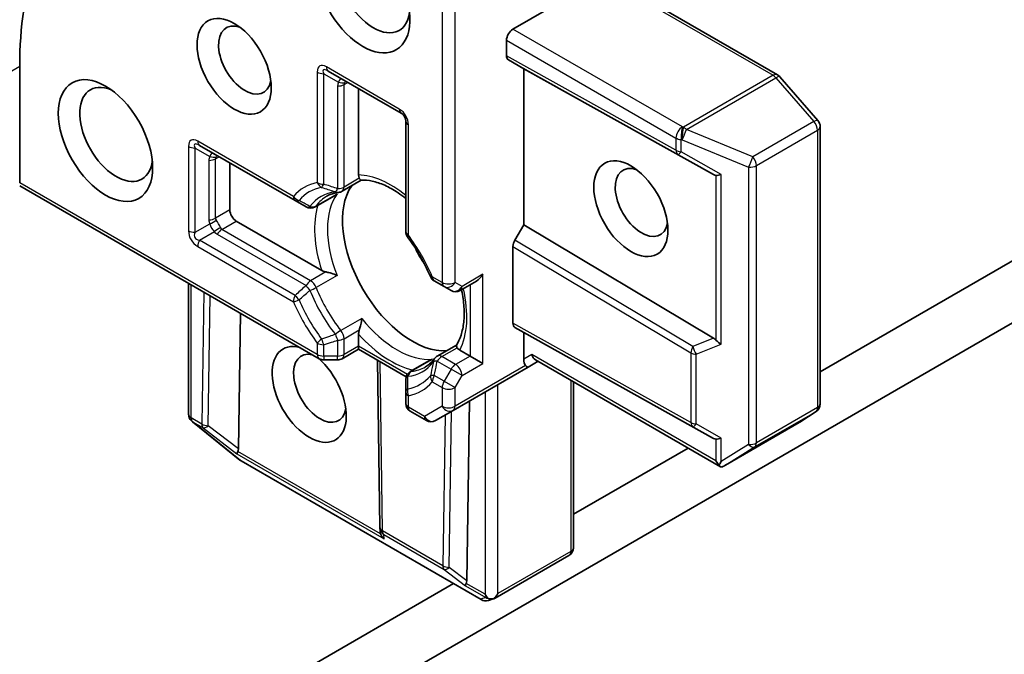
# Model space of a CAD drawing. Units: millimetres. Extents: x -1928 to 4378, y 22 to 1433.
# Drawn here: x -646 to -599, y 894 to 924 of the extents above; entities that cross this region are included whole.
import ezdxf

# ---------------------------------------------------------------- set-up
doc = ezdxf.new("R2010")
doc.units = ezdxf.units.MM
doc.header["$LTSCALE"] = 3
doc.layers.add('Visible (ISO)', color=7, linetype='Continuous', lineweight=35)
doc.layers.add('Visible Narrow (ISO)', color=7, linetype='Continuous', lineweight=25)

msp = doc.modelspace()

# ---------------------------------------------------------------- linework, layer by layer
at = {"layer": 'Visible (ISO)'}
for p, q in [((-618.2619, 926.1306), (-622.5162, 923.6744)), ((-610.0496, 921.5207), (-616.8849, 925.4671)), ((-622.8193, 922.4196), (-622.8193, 923.1495)), ((-622.0111, 921.8081), (-622.7305, 922.2234)), ((-645.7497, 916.4425), (-645.7497, 921.9247)), ((-631.2158, 921.6985), (-627.7813, 919.7156)), ((-622.0111, 914.4596), (-622.0111, 921.8081)), ((-613.0681, 916.8233), (-622.0111, 921.8081)), ((-608.1511, 919.3646), (-609.9399, 921.4301)), ((-629.7893, 916.8129), (-629.7893, 920.875)), ((-627.567, 919.3445), (-627.567, 914.1422)), ((-608.0465, 906.0243), (-608.0465, 919.084)), ((-637.2767, 918.1993), (-632.7714, 915.5981)), ((-635.8502, 915.1595), (-635.8502, 917.3757)), ((-629.6594, 916.559), (-630.5607, 916.0387)), ((-645.7497, 916.2976), (-631.6444, 908.1539)), ((-632.7714, 915.5981), (-632.2618, 915.3039)), ((-631.8333, 915.3039), (-630.927, 915.8272)), ((-631.5243, 912.312), (-635.5472, 914.6346)), ((-595.1324, 914.9895), (-608.0465, 907.5336)), ((-622.4274, 913.7386), (-622.0111, 914.4596)), ((-613.0681, 909.1179), (-622.0111, 914.4596)), ((-622.5162, 909.8223), (-622.5162, 913.4398)), ((-626.2257, 911.8189), (-625.761, 911.5506)), ((-625.0048, 911.3615), (-624.2335, 911.8069)), ((-637.794, 905.5365), (-637.794, 911.7044)), ((-625.761, 911.5506), (-625.4334, 911.3615)), ((-644.4365, 883.6077), (-598.2373, 910.2809)), ((-635.4492, 903.9015), (-635.3527, 910.2949)), ((-622.0111, 909.3857), (-622.4274, 909.626)), ((-629.7893, 908.7441), (-629.7893, 909.3069)), ((-622.0111, 908.1309), (-622.0111, 909.3857)), ((-622.0111, 909.3857), (-613.0681, 904.4008)), ((-629.7893, 908.5992), (-630.5607, 908.1539)), ((-629.7893, 908.7441), (-629.7893, 908.5992)), ((-627.5462, 907.3041), (-629.7893, 908.5992)), ((-625.1788, 908.7984), (-626.0801, 908.2781)), ((-624.5365, 908.2776), (-625.0239, 908.559)), ((-631.4301, 908.0964), (-630.775, 908.0964)), ((-628.7857, 900.2126), (-628.9026, 908.0872)), ((-627.3527, 907.5433), (-626.4464, 908.0666)), ((-624.5365, 908.2776), (-623.9304, 907.9277)), ((-612.7342, 903.0682), (-621.4541, 908.1026)), ((-625.3324, 905.7185), (-621.7969, 907.7598)), ((-621.7969, 907.7598), (-621.3285, 908.0301)), ((-627.567, 907.1722), (-627.567, 906.5838)), ((-619.6633, 907.0687), (-619.6633, 899.2534)), ((-627.567, 906.5838), (-627.567, 906.0472)), ((-624.691, 897.6903), (-624.5632, 906.1626)), ((-627.3527, 905.6761), (-626.5936, 905.2378)), ((-626.165, 905.2378), (-625.3324, 905.7185)), ((-609.0101, 905.1575), (-608.2389, 905.6667)), ((-637.6626, 905.2277), (-637.6405, 905.2064)), ((-635.3768, 903.3746), (-637.6128, 905.1819)), ((-612.5064, 903.138), (-609.032, 905.144)), ((-614.2575, 903.9477), (-619.6633, 900.8266)), ((-624.0116, 896.8069), (-635.3216, 903.3367)), ((-628.7753, 900.0257), (-628.7851, 900.1942)), ((-619.8776, 898.8823), (-623.352, 896.8763)), ((-625.3186, 897.5615), (-649.6806, 883.4961)), ((-623.3998, 896.8552), (-623.6668, 896.7698))]:
    msp.add_line(p, q, dxfattribs=at)
for centre, start, end in [((-610.2639, 921.1495), 40.89339, 60), ((-627.9955, 919.3445), 0, 60), ((-608.4751, 919.084), 0, 40.89339), ((-630.775, 916.4098), 275.81979, 300), ((-632.0476, 915.6751), 240, 300), ((-627.1384, 914.1422), 180, 216.84747), ((-626.0114, 912.1901), 203.15253, 240), ((-625.2191, 911.7327), 240, 300), ((-631.4301, 908.525), 240, 270), ((-630.775, 908.525), 270, 300), ((-625.8658, 907.9069), 120, 144.18021), ((-627.1384, 907.1722), 120, 180.00001), ((-627.1384, 906.0472), 180, 240), ((-608.4751, 906.0243), 303.43562, 0), ((-637.3655, 905.5365), 180, 226.10211), ((-637.3433, 905.5152), 226.10211, 231.05172), ((-626.3793, 905.609), 240, 300), ((-609.2462, 905.5151), 300, 303.43562), ((-635.1073, 903.7079), 231.05172, 240), ((-628.3572, 900.2189), 180.84996, 183.31121), ((-620.0918, 899.2534), 300, 0), ((-623.7973, 897.178), 240, 287.72814)]:
    msp.add_arc(centre, 0.4286, start, end, dxfattribs=at)
for centre, major_axis, ratio, start_param, end_param in [((-630.5974, 913.1766), (-10.7143, 18.5577), 0.5773503, 0.1529658, 0.7853982), ((-629.5873, 925.424), (1.5714, -2.7218), 0.5773503, 3.6147912, 7.9104954), ((-629.0822, 925.7156), (1.2143, -2.1032), 0.5773503, 3.8234317, 6.9305928), ((-635.1431, 922.2163), (0.8782, -1.5211), 0.5773503, 2.5431851, 6.8815928), ((-622.5162, 923.3244), (0.2143, 0.3712), 0.5773503, 0.7853982, 2.3561945), ((-622.5162, 922.5946), (-0.2143, -0.3712), 0.5773503, 5.4976379, 6.2831107), ((-641.204, 918.7171), (1.2143, -2.1032), 0.5773503, 2.4941852, 6.9305928), ((-616.4553, 915.5094), (0.8782, -1.5211), 0.5773503, 2.5431851, 6.8815928), ((-613.3575, 917.4795), (0.4611, -0.6815), 0.3026251, 5.7431201, 6.0602861), ((-612.6504, 917.0793), (-0.4172, -0.2433), 0.4024987, 0.5548759, 1.1983771), ((-627.2639, 912.7683), (-2.3214, 4.0208), 0.5773503, 0.265163, 2.8764297), ((-635.5472, 914.9845), (0.2143, -0.3712), 0.5773503, 3.9269908, 5.4977871), ((-622.2132, 913.6148), (0.2143, 0.3712), 0.5773503, 1.5705724, 2.3560452), ((-625.6982, 913.6723), (-1.2143, 2.1032), 0.5773503, 1.40444, 1.7371527), ((-624.2335, 912.3017), (-0.303, -0.5249), 0.5773503, 0.7853982, 1.5707963), ((-622.2132, 909.9972), (-0.2143, -0.3712), 0.5773503, 5.4976379, 6.2831107), ((-613.3575, 908.7959), (-0.5035, 0.0505), 0.8001954, 3.8652209, 4.1823869), ((-612.6504, 909.0794), (-0.4068, 0.2752), 0.4900103, 1.1054507, 1.7489518), ((-632.1127, 906.4696), (-1.2354, 2.1397), 0.5773503, 5.7477827, 11.5309769), ((-631.6076, 906.7612), (0.8782, -1.5211), 0.5773503, 2.6530139, 6.8815928), ((-621.7081, 908.3059), (0.1393, 0.5199), 0.5176381, 2.0484546, 2.8338528), ((-621.3285, 908.525), (0, -0.4572), 0.7174389, 5.1050881, 5.8904862), ((-622.0111, 908.1309), (0.2143, -0.3712), 0.2391463, 5.4977871, 6.2831853), ((-613.3575, 905.0571), (0.4611, -0.6815), 0.3026251, 5.7431201, 6.0602861), ((-612.6504, 904.6569), (-0.4172, -0.2433), 0.4024987, 0.5548759, 1.1983771), ((-635.8728, 904.4803), (0.3596, -0.74), 0.3026251, 0.2228992, 0.5400652), ((-635.2737, 904.0177), (0.2392, 0.3568), 0.1137262, 2.3638175, 3.0073186), ((-612.6504, 903.5147), (0.303, -0.5249), 0.5773503, 4.712389, 5.1214592), ((-612.6504, 903.5523), (-0.4244, -0.7655), 0.0782185, 1.0542996, 1.2887308), ((-612.7035, 903.5191), (-0.7025, -0.4221), 0.5227383, 1.297431, 1.5721578), ((-628.3526, 900.1385), (-0.208, -0.4613), 0.8001954, 5.2907241, 5.5595571), ((-628.3456, 900.0178), (-0.2383, 0.3865), 0.9268026, 1.3125137, 1.9560148), ((-624.5155, 897.8065), (0.2392, 0.3568), 0.1137262, 2.3638175, 3.0073186), ((-625.1146, 898.2691), (0.3596, -0.74), 0.3026251, 0.2228992, 0.5400652), ((-623.5264, 897.2354), (0.303, -0.5249), 0.5773503, 4.712389, 5.121459), ((-623.5264, 897.2705), (-0.303, -0.5249), 0.5773503, 1.0254777, 1.5707963), ((-623.5589, 897.2542), (0.5335, -0.0574), 0.7530193, 4.3231182, 4.5575493), ((-623.5491, 897.2574), (0.1738, -0.3929), 0.7530193, 6.1238818, 6.3639614)]:
    msp.add_ellipse(centre, major_axis=major_axis, ratio=ratio, start_param=start_param, end_param=end_param, dxfattribs=at)
for centre, major_axis in [((-635.6482, 921.9247), (1.2354, -2.1397)), ((-641.7091, 918.4255), (1.5714, -2.7218)), ((-616.9604, 915.2178), (-1.2354, 2.1397))]:
    msp.add_ellipse(centre, major_axis=major_axis, ratio=0.5773503, dxfattribs=at)
for points, knots in [([(-629.7531, 916.6499), (-629.7573, 916.6576), (-629.7611, 916.6656), (-629.78, 916.7107), (-629.7893, 916.7635), (-629.7893, 916.8129)], [0.125076059, 0.125076059, 0.125076059, 0.125076059, 0.127814785, 0.127814785, 0.140513066, 0.140513066, 0.140513066, 0.140513066]), ([(-629.6651, 916.5587), (-629.6712, 916.5584), (-629.678, 916.5603), (-629.7015, 916.5741), (-629.7199, 916.5951), (-629.7439, 916.6338), (-629.7484, 916.6415), (-629.7531, 916.6499)], [0.015501113, 0.015501113, 0.015501113, 0.015501113, 0.023175232, 0.023175232, 0.04048552, 0.04048552, 0.044385084, 0.044385084, 0.044385084, 0.044385084]), ([(-629.6651, 916.5587), (-629.5043, 916.5671), (-629.3293, 916.5529), (-628.9565, 916.4741), (-628.7589, 916.4094), (-628.3513, 916.2282), (-628.1414, 916.1118), (-627.8093, 915.8903), (-627.6878, 915.8014), (-627.567, 915.705)], [4.21329134, 4.21329134, 4.21329134, 4.21329134, 4.40555329, 4.40555329, 4.59781524, 4.59781524, 4.79007719, 4.79007719, 4.90068439, 4.90068439, 4.90068439, 4.90068439]), ([(-631.2781, 915.8118), (-631.2461, 915.8303), (-631.2133, 915.8474), (-631.1459, 915.8788), (-631.1114, 915.8931), (-631.0405, 915.9189), (-631.0042, 915.9304), (-630.9296, 915.9505), (-630.8913, 915.9592), (-630.8129, 915.9735), (-630.7727, 915.9793), (-630.7315, 915.9835)], [3.92699082, 3.92699082, 3.92699082, 3.92699082, 3.9777205, 3.9777205, 4.02845019, 4.02845019, 4.07917987, 4.07917987, 4.12990956, 4.12990956, 4.18063924, 4.18063924, 4.18063924, 4.18063924]), ([(-630.927, 915.8272), (-630.8844, 915.8517), (-630.8432, 915.8805), (-630.8032, 915.9139), (-630.8019, 915.9149), (-630.8007, 915.9159)], [0.1012443087, 0.1012443087, 0.1012443087, 0.1012443087, 0.109993893, 0.109993893, 0.1102699567, 0.1102699567, 0.1102699567, 0.1102699567]), ([(-626.4054, 912.0216), (-626.4614, 912.1524), (-626.5208, 912.2827), (-626.6465, 912.5412), (-626.7126, 912.6695), (-626.8511, 912.9231), (-626.9235, 913.0484), (-627.0738, 913.2951), (-627.1519, 913.4166), (-627.313, 913.6547), (-627.396, 913.7713), (-627.4814, 913.8852)], [0.58033164, 0.58033164, 0.58033164, 0.58033164, 0.66235825, 0.66235825, 0.74438486, 0.74438486, 0.82641147, 0.82641147, 0.90843808, 0.90843808, 0.99046469, 0.99046469, 0.99046469, 0.99046469]), ([(-631.3287, 912.2409), (-631.3418, 912.2435), (-631.3544, 912.2464), (-631.4217, 912.2636), (-631.4815, 912.2873), (-631.5243, 912.312)], [0.125076059, 0.125076059, 0.125076059, 0.125076059, 0.127814785, 0.127814785, 0.140513066, 0.140513066, 0.140513066, 0.140513066]), ([(-630.8007, 912.0716), (-630.8019, 912.0722), (-630.8032, 912.0727), (-630.8885, 912.1102), (-630.9837, 912.1453), (-631.1512, 912.198), (-631.2213, 912.2171), (-631.3002, 912.235), (-631.3145, 912.2381), (-631.3287, 912.2409)], [-0.000337696, -0.000337696, -0.000337696, -0.000337696, 0, 0, 0.023175232, 0.023175232, 0.04048552, 0.04048552, 0.044385084, 0.044385084, 0.044385084, 0.044385084]), ([(-624.9383, 911.3999), (-624.937, 911.3935), (-624.9356, 911.3871), (-624.8769, 911.108), (-624.8399, 910.8424), (-624.8071, 910.3367), (-624.8112, 910.0967), (-624.8582, 909.6531), (-624.9009, 909.4496), (-625.019, 909.0874), (-625.0943, 908.9287), (-625.1819, 908.7936)], [6.00870701, 6.00870701, 6.00870701, 6.00870701, 6.01323515, 6.01323515, 6.2054971, 6.2054971, 6.39775905, 6.39775905, 6.590021, 6.590021, 6.78228295, 6.78228295, 6.78228295, 6.78228295]), ([(-629.7531, 909.5118), (-629.7484, 909.5255), (-629.7439, 909.5395), (-629.7199, 909.6167), (-629.7015, 909.687), (-629.6634, 909.8584), (-629.6462, 909.9584), (-629.6359, 910.051), (-629.6358, 910.0524), (-629.6357, 910.0537)], [0.073709419, 0.073709419, 0.073709419, 0.073709419, 0.076897284, 0.076897284, 0.091048315, 0.091048315, 0.109993893, 0.109993893, 0.110269957, 0.110269957, 0.110269957, 0.110269957]), ([(-629.7893, 909.3069), (-629.7893, 909.3563), (-629.78, 909.4199), (-629.7611, 909.4868), (-629.7573, 909.4991), (-629.7531, 909.5118)], [0.046570546, 0.046570546, 0.046570546, 0.046570546, 0.059268827, 0.059268827, 0.062007553, 0.062007553, 0.062007553, 0.062007553]), ([(-625.1469, 908.6719), (-625.1519, 908.6801), (-625.1563, 908.6878), (-625.1778, 908.728), (-625.1868, 908.7545), (-625.187, 908.7817), (-625.1853, 908.7885), (-625.1819, 908.7936)], [0.073709419, 0.073709419, 0.073709419, 0.073709419, 0.076897284, 0.076897284, 0.091048315, 0.091048315, 0.097321849, 0.097321849, 0.097321849, 0.097321849]), ([(-625.0239, 908.559), (-625.0666, 908.5836), (-625.1077, 908.6182), (-625.1374, 908.657), (-625.1424, 908.6643), (-625.1469, 908.6719)], [0.046570546, 0.046570546, 0.046570546, 0.046570546, 0.059268827, 0.059268827, 0.062007553, 0.062007553, 0.062007553, 0.062007553]), ([(-626.2133, 908.1577), (-626.2375, 908.1242), (-626.2626, 908.0922), (-626.3142, 908.0315), (-626.3409, 908.0027), (-626.3956, 907.9482), (-626.4238, 907.9224), (-626.4816, 907.8739), (-626.5112, 907.8512), (-626.572, 907.8085), (-626.6032, 907.7886), (-626.6352, 907.7702)], [0.53174974, 0.53174974, 0.53174974, 0.53174974, 0.58247942, 0.58247942, 0.63320911, 0.63320911, 0.68393879, 0.68393879, 0.73466848, 0.73466848, 0.78539816, 0.78539816, 0.78539816, 0.78539816]), ([(-626.3064, 908.1316), (-626.3079, 908.131), (-626.3094, 908.1305), (-626.3583, 908.1124), (-626.4039, 908.0911), (-626.4464, 908.0666)], [-0.000337696, -0.000337696, -0.000337696, -0.000337696, 0, 0, 0.010702954, 0.010702954, 0.010702954, 0.010702954]), ([(-612.8079, 903.1454), (-612.8041, 903.139), (-612.8001, 903.133), (-612.7782, 903.102), (-612.7537, 903.0789), (-612.7162, 903.0582), (-612.6977, 903.0525), (-612.6808, 903.0515)], [0.250886766, 0.250886766, 0.250886766, 0.250886766, 0.252877969, 0.252877969, 0.261958418, 0.261958418, 0.268388032, 0.268388032, 0.268388032, 0.268388032]), ([(-623.6839, 896.8661), (-623.6758, 896.8632), (-623.6677, 896.8604), (-623.6161, 896.8446), (-623.57, 896.8376), (-623.4947, 896.8371), (-623.4571, 896.841), (-623.4245, 896.8487)], [0.381031219, 0.381031219, 0.381031219, 0.381031219, 0.382741903, 0.382741903, 0.391761654, 0.391761654, 0.398553638, 0.398553638, 0.398553638, 0.398553638])]:
    msp.add_open_spline(points, degree=3, knots=knots, dxfattribs=at)
at = {"layer": 'Visible Narrow (ISO)'}
for p, q in [((-625.2436, 911.7468), (-625.2436, 928.2817)), ((-625.8497, 927.7869), (-625.8497, 911.7468)), ((-617.0992, 925.4459), (-610.2639, 921.4995)), ((-614.536, 919.067), (-622.5162, 923.6744)), ((-622.8193, 923.1495), (-614.8391, 918.5421)), ((-614.8391, 917.9715), (-622.8193, 922.4196)), ((-622.7305, 922.2234), (-614.7466, 917.7732)), ((-648.9822, 920.0585), (-645.7497, 921.9247)), ((-631.7331, 921.6473), (-631.7331, 916.445)), ((-631.4301, 916.3725), (-631.4301, 921.5748)), ((-631.4301, 921.5748), (-630.7336, 921.1727)), ((-627.87, 919.9118), (-631.3045, 921.8947)), ((-630.4719, 921.0641), (-630.2944, 921.1666)), ((-630.4719, 916.2349), (-630.4719, 921.0641)), ((-610.2639, 921.4995), (-614.4844, 919.0627)), ((-614.3489, 918.9476), (-610.1284, 921.3843)), ((-610.1284, 921.3843), (-608.3396, 919.3188)), ((-630.775, 920.9916), (-630.775, 916.1624)), ((-608.3396, 919.3188), (-611.2185, 917.6566)), ((-627.4414, 913.9672), (-627.4414, 919.1695)), ((-614.4844, 919.0627), (-614.536, 919.067)), ((-611.2185, 917.6566), (-614.3489, 918.9476)), ((-611.051, 917.2469), (-608.172, 918.9091)), ((-608.172, 918.9091), (-608.172, 905.8493)), ((-632.8601, 915.7943), (-637.3655, 918.3954)), ((-614.8391, 918.5421), (-614.8391, 917.9715)), ((-614.5966, 918.4721), (-614.545, 918.4679)), ((-614.5966, 917.9015), (-614.5966, 918.4721)), ((-614.545, 918.4679), (-611.4146, 917.1769)), ((-637.794, 918.148), (-637.794, 914.1822)), ((-637.491, 914.1097), (-637.491, 918.0755)), ((-637.491, 918.0755), (-636.7946, 917.6735)), ((-612.711, 916.8343), (-614.5966, 917.9015)), ((-636.8359, 917.4923), (-636.8359, 914.6929)), ((-636.5328, 917.5648), (-636.3553, 917.6673)), ((-636.5328, 914.7654), (-636.5328, 917.5648)), ((-614.7466, 917.7732), (-613.0681, 916.8233)), ((-611.4146, 917.1769), (-611.4146, 904.1172)), ((-611.051, 904.1872), (-611.051, 917.2469)), ((-631.7331, 908.35), (-645.7497, 916.4425)), ((-629.7531, 916.6499), (-630.4719, 916.2349)), ((-612.9534, 916.784), (-612.9534, 909.0248)), ((-612.711, 908.8345), (-612.711, 916.8343)), ((-631.7864, 915.3469), (-630.8007, 915.9159)), ((-635.8502, 915.1595), (-636.5328, 914.7654)), ((-636.2298, 914.2405), (-635.5472, 914.6346)), ((-637.491, 914.1097), (-636.7946, 914.5118)), ((-637.2767, 913.7385), (-636.5803, 914.1406)), ((-632.0476, 911.8259), (-636.2298, 914.2405)), ((-632.7714, 911.1374), (-637.2767, 913.7385)), ((-636.4441, 914.0143), (-632.2618, 911.5997)), ((-614.0395, 908.7284), (-622.4274, 913.7386)), ((-637.3655, 913.4399), (-632.8601, 910.8387)), ((-622.5162, 913.4398), (-614.1319, 908.4319)), ((-631.3287, 912.2409), (-632.0476, 911.8259)), ((-630.8007, 912.0716), (-631.7864, 911.5026)), ((-625.8497, 911.7468), (-626.3144, 912.0151)), ((-623.9304, 912.1268), (-624.9161, 911.5577)), ((-623.9304, 907.9277), (-623.9304, 912.1268)), ((-637.6685, 905.3615), (-637.6685, 911.6319)), ((-624.9161, 911.5577), (-625.2436, 911.7468)), ((-624.5365, 911.6319), (-624.5365, 908.2776)), ((-637.0805, 911.2924), (-637.1743, 905.0762)), ((-636.8713, 904.9995), (-636.7789, 911.1183)), ((-629.6357, 910.0537), (-630.6213, 909.4846)), ((-630.4719, 909.0968), (-629.7531, 909.5118)), ((-614.1319, 905.1489), (-622.5162, 909.8223)), ((-622.4274, 909.626), (-614.0395, 904.9506)), ((-630.775, 909.0243), (-630.775, 908.2776)), ((-630.4719, 908.35), (-630.4719, 909.0968)), ((-613.0681, 909.1179), (-614.0395, 908.7284)), ((-631.7331, 908.8866), (-631.7331, 908.35)), ((-631.4301, 908.2776), (-631.4301, 908.8142)), ((-629.7893, 908.7441), (-630.4719, 908.35)), ((-627.4903, 907.4168), (-629.7893, 908.7441)), ((-625.8658, 908.2568), (-625.1469, 908.6719)), ((-613.8895, 908.3619), (-612.711, 908.8345)), ((-631.4301, 908.2776), (-631.4301, 908.0964)), ((-630.775, 908.2776), (-631.4301, 908.2776)), ((-630.775, 908.0964), (-630.775, 908.2776)), ((-627.2921, 907.5625), (-626.3064, 908.1316)), ((-625.2191, 907.8835), (-625.8658, 908.2568)), ((-624.5365, 908.2776), (-625.2191, 907.8835)), ((-621.6316, 908.35), (-622.0111, 908.1309)), ((-612.9534, 903.3397), (-621.6316, 908.35)), ((-614.1319, 908.4319), (-614.1319, 905.1489)), ((-613.8895, 905.0789), (-613.8895, 908.3619)), ((-628.6603, 900.044), (-628.7785, 908.0156)), ((-626.0801, 908.0306), (-625.4334, 907.6573)), ((-625.4334, 907.6573), (-625.761, 907.0899)), ((-624.9161, 907.3586), (-625.4334, 907.6573)), ((-621.9224, 907.8322), (-625.2436, 905.9147)), ((-624.9161, 907.3586), (-623.9304, 907.9277)), ((-625.761, 907.0899), (-626.2257, 907.3582)), ((-625.2436, 906.7912), (-624.9161, 907.3586)), ((-619.7888, 907.1412), (-619.7888, 899.0785)), ((-626.3144, 907.0595), (-625.8497, 906.7912)), ((-625.8497, 906.7912), (-625.8497, 905.9147)), ((-625.761, 907.0899), (-625.2436, 906.7912)), ((-625.2436, 905.9147), (-625.2436, 906.7912)), ((-623.2233, 897.0955), (-623.2233, 906.9362)), ((-627.4414, 905.8723), (-627.4414, 906.4088)), ((-623.8294, 906.5863), (-623.8294, 897.0605)), ((-626.6823, 905.434), (-627.4414, 905.8723)), ((-625.8497, 905.9147), (-626.6823, 905.434)), ((-608.172, 905.8493), (-611.051, 904.1872)), ((-637.1743, 905.0762), (-637.6685, 905.3615)), ((-625.71, 905.5005), (-625.8171, 898.4025)), ((-625.5141, 898.3257), (-625.4031, 905.6777)), ((-611.1324, 903.9955), (-608.2535, 905.6577)), ((-608.2535, 905.6577), (-609.0247, 905.1485)), ((-637.5858, 905.1653), (-637.6079, 905.1866)), ((-637.6079, 905.1866), (-637.1137, 904.9012)), ((-635.3498, 903.3579), (-637.5858, 905.1653)), ((-637.1137, 904.9012), (-635.5161, 903.6678)), ((-635.4492, 903.9015), (-636.8713, 904.9995)), ((-614.0395, 904.9506), (-613.0681, 904.4008)), ((-612.711, 904.4119), (-613.8895, 905.0789)), ((-609.0247, 905.1485), (-612.482, 903.1524)), ((-612.9534, 904.3616), (-612.9534, 903.3397)), ((-612.711, 903.3073), (-612.711, 904.4119)), ((-611.4146, 904.1172), (-612.711, 903.3073)), ((-612.482, 903.1524), (-611.1324, 903.9955)), ((-635.5161, 903.6678), (-628.588, 899.6679)), ((-628.7528, 899.903), (-635.4725, 903.7826)), ((-624.0397, 896.8281), (-635.3498, 903.3579)), ((-625.8171, 898.4025), (-628.6603, 900.044)), ((-628.588, 899.6679), (-628.5996, 899.869)), ((-628.5996, 899.869), (-625.7565, 898.2275)), ((-619.7888, 899.0785), (-623.2233, 897.0955)), ((-625.7565, 898.2275), (-624.758, 897.4566)), ((-624.691, 897.6903), (-625.5141, 898.3257)), ((-624.758, 897.4566), (-623.8014, 896.9043)), ((-623.8294, 897.0605), (-624.7144, 897.5714)), ((-623.8014, 896.9043), (-624.0397, 896.8281))]:
    msp.add_line(p, q, dxfattribs=at)
for centre, start, end in [((-628.2986, 919.1695), 0, 60), ((-636.9369, 914.1822), 180, 240)]:
    msp.add_arc(centre, 0.8571, start, end, dxfattribs=at)
for centre, major_axis, ratio, start_param, end_param in [((-634.133, 911.1353), (-12.3996, 21.4768), 0.5773503, 5.4977871, 7.0685835), ((-634.133, 911.1353), (-10.9286, 18.9288), 0.5773503, 5.4977871, 7.0685835), ((-633.8299, 911.3103), (-10.7143, 18.5577), 0.5773503, 0, 0.7853982), ((-630.876, 920.6575), (-0.7423, 1.2857), 0.3333333, 5.7595865, 6.8067841), ((-631.4301, 921.8222), (0.4286, 0), 0.5773503, 3.9269908, 4.712389), ((-630.5729, 920.8325), (-0.8749, 0.922), 0.1894955, 5.7141319, 6.7613294), ((-631.0015, 922.0697), (-0.2143, -0.3712), 0.5773503, 5.4977871, 6.2831853), ((-610.2639, 921.1495), (0.2143, 0.3712), 0.5773503, 0, 0.7853982), ((-629.5628, 920.9916), (-1.2122, 0), 0.5773503, 6.0213859, 6.2831853), ((-630.775, 921.239), (0.4286, 0), 0.5773503, 4.712389, 5.4977871), ((-630.4199, 920.7442), (-0.2254, 0.5727), 0.3983362, 5.8191769, 6.8663745), ((-630.7336, 921.4202), (0.3887, -0.1804), 0.5398878, 4.9578973, 5.7768142), ((-629.5628, 921.239), (-0.906, -0.2032), 0.3689725, 5.9388116, 6.200611), ((-630.4199, 920.7442), (0.1597, 0.5638), 0.3088144, 0.6416595, 0.831197), ((-610.2639, 921.1495), (0.2143, -0.3712), 0.5773503, 1.8925469, 2.3561945), ((-610.2639, 921.1495), (0.324, 0.2806), 0.2581989, 0, 0.930274), ((-627.567, 920.0868), (-0.2143, -0.3712), 0.5773503, 5.4977871, 6.2831853), ((-627.1384, 919.3445), (-0.4286, 0), 0.5773503, 0, 0.7853982), ((-608.4751, 919.084), (0.324, 0.2806), 0.2581989, 0, 0.930274), ((-608.4751, 919.084), (0.2143, -0.3712), 0.5773503, 0.7853982, 1.8925469), ((-614.536, 918.7171), (-0.2143, -0.3712), 0.5773503, 3.9269908, 5.4977871), ((-614.536, 918.7171), (-0.0352, -0.4271), 0.1154701, 3.7618421, 5.3326385), ((-614.4844, 918.7128), (0.0352, 0.4271), 0.1154701, 0.6202495, 2.1910458), ((-614.4844, 918.7128), (0.1634, 0.3962), 0.1072113, 4.0908377, 5.389977), ((-614.4844, 918.7128), (-0.2143, 0.3712), 0.5773503, 5.0341395, 5.4977871), ((-608.4751, 919.084), (0.4286, 0), 0.5773503, 5.4977871, 6.2831853), ((-636.9369, 917.1583), (-0.7423, 1.2857), 0.3333333, 5.7595865, 6.8067841), ((-636.6338, 917.3332), (-0.8749, 0.922), 0.1894955, 5.7141319, 6.7613294), ((-637.0624, 918.5704), (-0.2143, -0.3712), 0.5773503, 5.4977871, 6.2831853), ((-614.536, 918.7171), (0.4286, 0), 0.5773503, 3.9269908, 4.5704919), ((-637.491, 918.323), (0.4286, 0), 0.5773503, 3.9269908, 4.712389), ((-636.4808, 917.2449), (-0.2254, 0.5727), 0.3983362, 5.8191769, 6.8663745), ((-614.536, 918.1465), (-0.2087, -0.3743), 0.5872385, 5.4889981, 6.2744709), ((-614.536, 918.1465), (-0.4286, 0), 0.5773503, 0.7853982, 1.4288993), ((-614.536, 918.1465), (-0.2111, -0.373), 0.1923491, 0.0071878, 0.9678548), ((-635.6237, 917.4923), (-1.2122, 0), 0.5773503, 6.0213859, 6.2831853), ((-636.8359, 917.7398), (0.4286, 0), 0.5773503, 4.712389, 5.4977871), ((-636.7946, 917.9209), (0.3887, -0.1804), 0.5398878, 4.9578973, 5.7768142), ((-635.6237, 917.7398), (-0.906, -0.2032), 0.3689725, 5.9388116, 6.200611), ((-636.4808, 917.2449), (0.1597, 0.5638), 0.3088144, 0.6416595, 0.831197), ((-611.354, 917.4219), (-0.1634, -0.3962), 0.1072113, 0.9492451, 2.2483843), ((-611.354, 917.4219), (-0.2143, 0.3712), 0.5773503, 3.9269908, 5.0341395), ((-611.354, 917.4219), (0.4286, 0), 0.5773503, 4.5704919, 5.4977871), ((-629.5873, 911.4269), (-2.7673, 4.7932), 0.5773503, 6.0781188, 6.4882518), ((-631.4301, 916.62), (0.4286, 0), 0.5773503, 3.9269908, 4.712389), ((-631.4301, 916.62), (-0.0758, 0.4218), 0.7993889, 1.851189, 2.6365872), ((-628.2741, 912.1851), (-2.5357, 4.392), 0.5773503, 5.2993034, 5.9340278), ((-629.4985, 911.4782), (-2.6158, 4.5307), 0.5773503, 6.0781188, 6.4882518), ((-629.171, 911.6673), (-2.3842, 4.1295), 0.5773503, 6.0295369, 6.5368337), ((-631.4301, 916.62), (-0.1276, -0.4091), 0.2059935, 0.3016037, 0.9870278), ((-630.775, 916.4098), (-0.1344, -0.407), 0.216458, 0.2731492, 0.9905438), ((-630.775, 916.4098), (0.0435, -0.4264), 0.7903714, 5.8388018, 6.2831853), ((-630.775, 916.4098), (0.4286, 0), 0.5773503, 4.712389, 5.4977871), ((-630.775, 916.4098), (0.2143, -0.3712), 0.5773503, 0, 0.7853982), ((-632.5571, 915.9693), (0.3274, -0.2766), 0.7993889, 4.4319963, 5.2173944), ((-632.5571, 915.9693), (-0.2143, -0.3712), 0.5773503, 5.4977871, 6.2831853), ((-632.5571, 915.9693), (-0.2143, -0.3712), 0.5567646, 0, 0.6854241), ((-628.9567, 911.791), (-2.3214, 4.0208), 0.5773503, 0, 0.2536484), ((-627.971, 912.3601), (-2.3214, 4.0208), 0.5773503, 0.2536484, 1.3171479), ((-632.0476, 915.6751), (-0.2143, -0.3712), 0.5404822, 0, 0.7173946), ((-632.0476, 915.6751), (0.3475, -0.2508), 0.7903714, 5.1567725, 5.9421706), ((-628.2741, 912.1851), (2.5357, -4.392), 0.5773503, 3.6291148, 4.3632315), ((-632.0476, 915.6751), (0.2143, -0.3712), 0.5773503, 0, 0.2536484), ((-636.8359, 914.9403), (0.4286, 0), 0.5773503, 4.712389, 5.4977871), ((-635.6237, 914.6929), (-1.2122, 0), 0.5773503, 0, 0.2617994), ((-636.7946, 914.7592), (0.3887, 0.1804), 0.5398878, 4.4668807, 5.2857976), ((-635.6237, 914.9403), (-0.906, -0.2032), 0.3689725, 6.200611, 6.4624104), ((-636.4808, 914.4455), (-0.2143, 0.3712), 0.2679492, 4.1887902, 5.2359878), ((-637.491, 914.3571), (0.4286, 0), 0.5773503, 3.9269908, 4.712389), ((-636.6338, 914.3571), (-0.866, -0.5), 0.4285714, 5.7595865, 6.8067841), ((-636.4808, 914.4455), (0.2143, -0.3712), 0.6427344, 4.1887902, 5.2359878), ((-636.366, 914.0169), (0.3506, 0.2465), 0.5398878, 0.9973877, 1.8163046), ((-635.838, 915.0641), (-0.6061, -1.0498), 0.5773503, 6.0213859, 6.2831853), ((-636.2298, 913.8906), (0.2143, 0.3712), 0.5773503, 0.7853982, 1.5707963), ((-635.6237, 914.9403), (-0.629, -0.683), 0.3689725, 6.1039603, 6.3657596), ((-627.1384, 914.1422), (-0.4286, 0), 0.5773503, 0, 0.7853982), ((-637.0624, 913.6148), (0.2143, 0.3712), 0.5773503, 1.5707963, 2.3561945), ((-627.1384, 914.1422), (-0.343, -0.257), 0.1662651, 5.6576889, 6.2831853), ((-629.5873, 911.4269), (-2.7673, 4.7932), 0.5773503, 4.5073225, 4.9174555), ((-632.0476, 911.476), (0.2143, 0.3712), 0.5773503, 0.7853982, 1.5707963), ((-632.0476, 911.476), (-0.2143, 0.3712), 0.5773503, 4.4587406, 5.4977871), ((-626.0114, 912.1901), (-0.3941, -0.1685), 0.1662651, 0, 0.6254964), ((-626.0114, 912.1901), (-0.2143, -0.3712), 0.5773503, 5.4977871, 6.2831853), ((-632.0476, 911.476), (0.2852, -0.3199), 0.216458, 4.1321364, 4.849531), ((-632.0476, 911.476), (0.3988, 0.157), 0.2048895, 4.5578814, 5.3432796), ((-629.171, 911.6673), (2.3842, -4.1295), 0.5773503, 4.4587406, 4.9660374), ((-628.9567, 911.791), (-2.3214, 4.0208), 0.5773503, 1.3171479, 1.8244448), ((-625.5467, 911.9218), (0.4286, 0), 0.5773503, 3.9269908, 5.4977871), ((-625.5467, 911.9218), (-0.2143, -0.3712), 0.5773503, 5.4977871, 6.2831853), ((-625.5467, 911.9218), (-0.2143, -0.3712), 0.8164966, 0, 1.5707963), ((-625.2191, 911.7327), (-0.2143, -0.3712), 0.8164966, 0, 1.5707963), ((-628.2741, 912.1851), (2.5357, -4.392), 0.5773503, 0.3491575, 1.0894662), ((-625.2191, 911.7327), (0.2143, -0.3712), 0.5773503, 0, 0.7853982), ((-632.5571, 911.0137), (0.2143, 0.3712), 0.5773503, 1.5707963, 2.3561945), ((-632.5571, 911.0137), (-0.3941, -0.1685), 0.1662651, 0.6254964, 1.4108946), ((-632.5571, 911.0137), (-0.2905, 0.3151), 0.2059935, 0.9870278, 1.6724519), ((-629.4985, 911.4782), (-2.6158, 4.5307), 0.5773503, 1.3657298, 1.7758628), ((-629.5873, 911.4269), (2.7673, -4.7932), 0.5773503, 4.5073225, 4.9174555), ((-627.971, 912.3601), (2.3214, -4.0208), 0.5773503, 4.9660374, 6.0295369), ((-630.775, 909.2717), (0.3353, 0.2669), 0.2048895, 0.9399057, 1.7253039), ((-630.775, 909.2717), (-0.2143, 0.3712), 0.5773503, 3.9269908, 4.9660374), ((-631.4301, 909.0616), (0.343, 0.257), 0.1662651, 1.7306981, 2.5160962), ((-631.4301, 909.0616), (-0.1276, 0.4091), 0.2059935, 1.4691407, 2.1545648), ((-630.775, 909.2717), (0.1344, -0.407), 0.216458, 4.5752469, 5.2926415), ((-630.775, 909.2717), (0.4286, 0), 0.5773503, 4.712389, 5.4977871), ((-628.2741, 912.1851), (2.5357, -4.392), 0.5773503, 5.0615465, 5.7956632), ((-631.4301, 909.0616), (-0.4286, 0), 0.5773503, 0.7853982, 1.5707963), ((-613.8289, 908.6068), (-0.2198, -0.3679), 0.5672897, 4.7208049, 5.5062777), ((-613.8289, 908.6068), (-0.1595, 0.3978), 0.3915833, 1.1083373, 2.0690043), ((-631.4301, 908.525), (0.4286, 0), 0.5773503, 3.9269908, 4.712389), ((-631.4301, 908.525), (-0.2143, -0.3712), 0.5773503, 5.4977871, 6.2831853), ((-630.775, 908.525), (0.4286, 0), 0.5773503, 4.712389, 5.4977871), ((-630.775, 908.525), (0.2143, -0.3712), 0.5773503, 0, 0.7853982), ((-625.8658, 907.9069), (-0.3475, 0.2508), 0.7903714, 0, 0.4443833), ((-625.8658, 907.9069), (-0.2143, 0.3712), 0.5773503, 5.4977871, 6.2831853), ((-625.8658, 907.9069), (0.2143, 0.3712), 0.5773503, 0.7853982, 1.5707963), ((-613.8289, 908.6068), (0.4286, 0), 0.5773503, 3.9269908, 4.5704919), ((-629.171, 911.6673), (2.3842, -4.1295), 0.5773503, 6.0295369, 6.5368337), ((-628.9567, 911.791), (2.3214, -4.0208), 0.5773503, 6.0295369, 6.2831853), ((-625.8658, 907.9069), (-0.4196, 0.0871), 0.216458, 5.2926415, 6.0100361), ((-625.2191, 907.5336), (0.2143, 0.3712), 0.5773503, 0.7853982, 1.5707963), ((-625.2191, 907.5336), (-0.2143, 0.3712), 0.5773503, 3.9269908, 5.4977871), ((-627.1384, 907.1722), (-0.4286, 0), 0.5404822, 5.5657907, 6.2831854), ((-629.4985, 911.4782), (2.6158, -4.5307), 0.5773503, 6.0781188, 6.4882518), ((-627.1384, 907.1722), (-0.0435, 0.4264), 0.7903714, 0.3410147, 1.1264129), ((-627.1384, 907.1722), (-0.2143, 0.3712), 0.5773503, 6.0295369, 6.2831853), ((-626.0114, 907.2345), (-0.3274, 0.2766), 0.7993889, 0.5050055, 1.2904036), ((-626.0114, 907.2345), (-0.4181, 0.0941), 0.2059935, 5.2961575, 5.9815816), ((-626.0114, 907.2345), (-0.2143, -0.3712), 0.5773503, 4.712389, 5.4977871), ((-627.1384, 906.5838), (-0.4286, 0), 0.5567646, 5.5977612, 6.2831853), ((-627.1384, 906.5838), (0.0758, -0.4218), 0.7993889, 4.2073835, 4.9927817), ((-629.5873, 911.4269), (2.7673, -4.7932), 0.5773503, 6.0781188, 6.4882518), ((-625.5467, 906.9662), (0.2143, 0.3712), 0.5773503, 1.5707963, 2.3561945), ((-625.5467, 906.9662), (-0.4286, 0), 0.5773503, 0.7853982, 2.3561945), ((-627.1384, 906.5838), (-0.4286, 0), 0.5773503, 0, 0.7853982), ((-627.1384, 906.0472), (-0.4286, 0), 0.5773503, 0, 0.7853982), ((-627.1384, 906.0472), (-0.2143, -0.3712), 0.5773503, 5.4977871, 6.2831853), ((-625.5467, 906.0897), (-0.4286, 0), 0.5773503, 0.7853982, 2.3561945), ((-625.5467, 906.0897), (0.2143, -0.3712), 0.8164966, 4.712389, 6.2831853), ((-625.5467, 906.0897), (0.2143, -0.3712), 0.5773503, 0, 0.7853982), ((-608.4751, 906.0243), (0.2143, -0.3712), 0.5773503, 0.0346473, 0.7853982), ((-608.4751, 906.0243), (0.4286, 0), 0.5773503, 5.4977871, 6.2831853), ((-637.3655, 905.5365), (-0.4286, 0), 0.5773503, 0, 0.7853982), ((-637.3655, 905.5365), (-0.2143, -0.3712), 0.5773503, 5.4977871, 6.1412883), ((-626.3793, 905.609), (-0.2143, -0.3712), 0.5773503, 5.4977871, 6.2831853), ((-626.3793, 905.609), (0.2143, -0.3712), 0.8164966, 4.712389, 6.2831853), ((-608.4751, 906.0243), (0.2361, -0.3576), 0.8160066, 6.2342356, 6.2831853), ((-637.3655, 905.5365), (-0.2972, -0.3088), 0.8082904, 0, 0.1973956), ((-637.3433, 905.5152), (-0.2972, -0.3088), 0.8082904, 0, 0.1973956), ((-637.3433, 905.5152), (-0.2694, -0.3333), 0.5360563, 0, 0.1372135), ((-636.8713, 905.2512), (-0.4285, 0.0065), 0.5872385, 0.7941872, 1.57966), ((-636.8713, 905.2512), (-0.2143, -0.3712), 0.5773503, 5.4977871, 6.1412883), ((-636.8713, 905.2512), (-0.2619, -0.3392), 0.4053533, 0.126651, 1.0873181), ((-613.8289, 905.3239), (-0.4286, 0), 0.5773503, 0.7853982, 1.4288993), ((-613.8289, 905.3239), (-0.2087, -0.3743), 0.5872385, 5.4889981, 6.2744709), ((-613.8289, 905.3239), (-0.2111, -0.373), 0.1923491, 0.0071878, 0.9678548), ((-609.2462, 905.5151), (0.2143, -0.3712), 0.5773503, 0, 0.0346473), ((-609.2462, 905.5151), (0.2361, -0.3576), 0.8160066, 6.2342356, 6.2831853), ((-611.354, 904.3621), (-0.4286, 0), 0.5773503, 1.4288993, 2.3561945), ((-611.354, 904.3621), (0.2271, -0.3635), 0.4634701, 5.134623, 6.251261), ((-611.354, 904.3621), (0.2143, -0.3712), 0.5773503, 0.0346473, 0.7853982), ((-635.1073, 903.7079), (-0.2694, -0.3333), 0.5360563, 0, 0.1372135), ((-635.1073, 903.7079), (-0.2143, -0.3712), 0.5773503, 6.1412883, 6.2831853), ((-628.3572, 900.2189), (-0.4285, -0.0064), 0.5672897, 0, 0.7769076), ((-628.3572, 900.2189), (-0.4279, -0.0248), 0.9892858, 0, 0.912334), ((-628.3572, 900.2189), (-0.2143, -0.3712), 0.5773503, 5.4977871, 6.1412883), ((-620.0918, 899.2534), (0.2143, -0.3712), 0.5773503, 0, 0.7853982), ((-620.0918, 899.2534), (0.4286, 0), 0.5773503, 5.4977871, 6.2831853), ((-625.5141, 898.5774), (-0.4285, 0.0065), 0.5872385, 0.7941872, 1.57966), ((-625.5141, 898.5774), (-0.2143, -0.3712), 0.5773503, 5.4977871, 6.1412883), ((-625.5141, 898.5774), (-0.2619, -0.3392), 0.4053533, 0.126651, 1.0873181), ((-623.7973, 897.178), (-0.2143, -0.3712), 0.5773503, 6.1412883, 6.2831853), ((-623.7973, 897.178), (0.1305, -0.4082), 0.9894189, 5.3627467, 6.2831853)]:
    msp.add_ellipse(centre, major_axis=major_axis, ratio=ratio, start_param=start_param, end_param=end_param, dxfattribs=at)
for points, knots in [([(-631.5269, 916.2215), (-631.3302, 916.159), (-631.1344, 916.0951), (-630.9395, 916.0299), (-630.9199, 916.0233), (-630.9002, 916.0167), (-630.8806, 916.0101)], [-0.11035009, -0.11035009, -0.11035009, -0.11035009, -0.065592982, -0.065592982, -0.065592982, -0.061079744, -0.061079744, -0.061079744, -0.061079744]), ([(-630.775, 916.1624), (-630.7949, 916.169), (-630.8148, 916.1755), (-630.8347, 916.1821), (-631.0325, 916.247), (-631.231, 916.3104), (-631.4301, 916.3725)], [0.061079744, 0.061079744, 0.061079744, 0.061079744, 0.065592982, 0.065592982, 0.065592982, 0.11035009, 0.11035009, 0.11035009, 0.11035009]), ([(-632.0772, 915.3193), (-632.0914, 915.3272), (-632.1057, 915.3352), (-632.12, 915.3431), (-632.2784, 915.4312), (-632.4357, 915.519), (-632.5922, 915.6064)], [-0.19091701, -0.19091701, -0.19091701, -0.19091701, -0.186843633, -0.186843633, -0.186843633, -0.141646664, -0.141646664, -0.141646664, -0.141646664]), ([(-632.2618, 911.5997), (-632.2775, 911.5857), (-632.2932, 911.5717), (-632.3088, 911.5577), (-632.4639, 911.419), (-632.6181, 911.2788), (-632.7714, 911.1374)], [0.061079744, 0.061079744, 0.061079744, 0.061079744, 0.065592982, 0.065592982, 0.065592982, 0.11035009, 0.11035009, 0.11035009, 0.11035009]), ([(-632.5922, 910.9222), (-632.4372, 911.0598), (-632.2814, 911.196), (-632.1246, 911.3304), (-632.1088, 911.344), (-632.093, 911.3575), (-632.0772, 911.3711)], [-0.11035009, -0.11035009, -0.11035009, -0.11035009, -0.065592982, -0.065592982, -0.065592982, -0.061079744, -0.061079744, -0.061079744, -0.061079744]), ([(-630.8806, 909.2986), (-630.9746, 909.2653), (-631.0688, 909.2324), (-631.1632, 909.1999), (-631.2841, 909.1584), (-631.4053, 909.1174), (-631.5269, 909.077)], [0.059584021, 0.059584021, 0.059584021, 0.059584021, 0.081192522, 0.081192522, 0.081192522, 0.108854403, 0.108854403, 0.108854403, 0.108854403]), ([(-631.4301, 908.8142), (-631.307, 908.8525), (-631.1842, 908.8914), (-631.0616, 908.9309), (-630.9659, 908.9617), (-630.8703, 908.9928), (-630.775, 909.0243)], [-0.108854403, -0.108854403, -0.108854403, -0.108854403, -0.081192522, -0.081192522, -0.081192522, -0.059584021, -0.059584021, -0.059584021, -0.059584021]), ([(-626.2648, 908.0153), (-626.2742, 907.9685), (-626.2837, 907.9218), (-626.2933, 907.875), (-626.3293, 907.7), (-626.3665, 907.525), (-626.4049, 907.3499)], [-0.195446053, -0.195446053, -0.195446053, -0.195446053, -0.185051705, -0.185051705, -0.185051705, -0.146175699, -0.146175699, -0.146175699, -0.146175699]), ([(-626.2257, 907.3582), (-626.1859, 907.535), (-626.1472, 907.7118), (-626.1098, 907.8887), (-626.0998, 907.936), (-626.0899, 907.9833), (-626.0801, 908.0306)], [0.146175699, 0.146175699, 0.146175699, 0.146175699, 0.185051705, 0.185051705, 0.185051705, 0.19544605, 0.19544605, 0.19544605, 0.19544605]), ([(-627.4702, 906.7349), (-627.4686, 906.847), (-627.467, 906.9595), (-627.4653, 907.0724), (-627.464, 907.1562), (-627.4627, 907.2402), (-627.4613, 907.3245)], [0.141644278, 0.141644278, 0.141644278, 0.141644278, 0.169924019, 0.169924019, 0.169924019, 0.19091466, 0.19091466, 0.19091466, 0.19091466])]:
    msp.add_open_spline(points, degree=3, knots=knots, dxfattribs=at)

doc.saveas('drawing.dxf')
